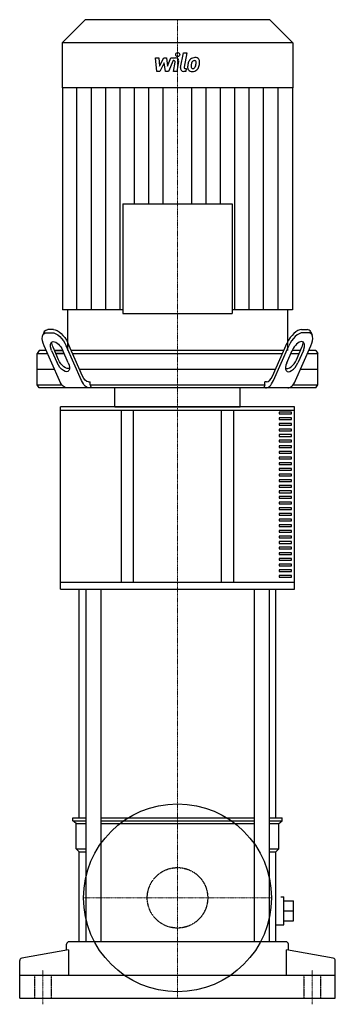
# Model space of a CAD drawing. Extents: x -126 to 126, y -5 to 781.
import ezdxf

# ---------------------------------------------------------------- set-up
doc = ezdxf.new("R2010")
doc.units = 0
doc.linetypes.add('DASHDOT', pattern=[1, 0.5, -0.25, 0, -0.25])
doc.linetypes.add('HIDDEN', pattern=[0.375, 0.25, -0.125])
doc.layers.get('0').update_dxf_attribs({"color": 124})
doc.layers.add('CP_AXIS', color=143, linetype='DASHDOT', lineweight=18)
doc.layers.add('CP_DETAL', color=33, linetype='Continuous')
doc.layers.add('cp_hidde', color=203, linetype='HIDDEN')

msp = doc.modelspace()

# ---------------------------------------------------------------- linework, layer by layer
at = {"extrusion": (0, 1, 0)}
for p, q in [((-73.6, 781), (-92, 762.5)), ((73.6, 781), (-73.6, 781)), ((73.6, 781), (92, 762.5)), ((92, 762.5), (-92, 762.5)), ((-92, 762.5), (-92, 726.48)), ((92, 762.5), (92, 726.48)), ((92, 726.48), (-92, 726.48)), ((-91.72, 726.48), (-91.72, 549.3)), ((91.72, 726.48), (91.72, 549.3)), ((-87.73, 549.3), (-87.73, 517)), ((87.73, 549.3), (87.73, 517)), ((-106.39, 531.7), (-107.5, 529.2)), ((-104.53, 531.14), (-100.1, 531.14)), ((-99, 533.64), (-103.42, 533.64)), ((99, 533.64), (103.42, 533.64)), ((104.53, 531.14), (100.1, 531.14)), ((106.39, 531.7), (107.5, 529.2)), ((-94.23, 492.86), (-106.47, 520.54)), ((-94.95, 509.5), (-99.38, 519.5)), ((-76.53, 492.86), (-88.77, 520.54)), ((-75.88, 496.39), (-87.67, 523.04)), ((75.88, 496.39), (87.67, 523.04)), ((76.53, 492.86), (88.77, 520.54)), ((94.23, 492.86), (106.47, 520.54)), ((94.95, 509.5), (99.38, 519.5)), ((-110.44, 517), (-112, 514.5)), ((-112, 514.5), (-103.8, 514.5)), ((-112, 489.5), (-112, 514.5)), ((-104.91, 517), (-110.44, 517)), ((-100.48, 517), (-96.06, 507)), ((-91.63, 517), (-98.27, 517)), ((-98.27, 517), (-91.63, 517)), ((-97.16, 514.5), (-90.53, 514.5)), ((-90.53, 514.5), (-97.16, 514.5)), ((-87.21, 507), (-91.63, 517)), ((85, 517), (-85, 517)), ((-83.89, 514.5), (83.89, 514.5)), ((87.21, 507), (91.63, 517)), ((90.53, 514.5), (97.16, 514.5)), ((98.27, 517), (91.63, 517)), ((100.48, 517), (96.06, 507)), ((103.8, 514.5), (112, 514.5)), ((110.44, 517), (104.91, 517)), ((110.44, 517), (112, 514.5)), ((112, 489.5), (112, 514.5)), ((-112, 502), (-98.27, 502)), ((-78.36, 502), (78.36, 502)), ((98.27, 502), (112, 502)), ((-112, 489.5), (-92.25, 489.5)), ((-110.44, 487), (-112, 489.5)), ((-71.19, 492), (-69.85, 492)), ((-69.85, 489.5), (-69.85, 492)), ((-69.85, 489.5), (69.85, 489.5)), ((71.19, 492), (69.85, 492)), ((69.85, 489.5), (69.85, 492)), ((92.25, 489.5), (112, 489.5)), ((110.44, 487), (112, 489.5)), ((110.44, 487), (-110.44, 487)), ((-50.06, 472), (-50.06, 487)), ((50.06, 472), (50.06, 487)), ((93.5, 472), (-93.5, 472)), ((-93.5, 469.29), (-93.5, 472)), ((93.5, 469.29), (93.5, 472)), ((-93.5, 469.29), (93.5, 469.29)), ((-93.5, 331.72), (-93.5, 469.29)), ((-45, 469.29), (-45, 331.72)), ((-35, 331.72), (-35, 469.29)), ((35, 331.72), (35, 469.29)), ((45, 331.72), (45, 469.29)), ((91.14, 467.72), (81.07, 467.72)), ((81.07, 467.72), (81.07, 466.36)), ((81.07, 466.36), (91.14, 466.36)), ((91.14, 466.36), (91.14, 467.72)), ((93.5, 331.72), (93.5, 469.29)), ((91.14, 463.22), (81.07, 463.22)), ((81.07, 463.22), (81.07, 461.87)), ((81.07, 461.87), (91.14, 461.87)), ((91.14, 458.73), (81.07, 458.73)), ((81.07, 458.73), (81.07, 457.37)), ((81.07, 457.37), (91.14, 457.37)), ((91.14, 461.87), (91.14, 463.22)), ((91.14, 457.37), (91.14, 458.73)), ((91.14, 454.23), (81.07, 454.23)), ((81.07, 454.23), (81.07, 452.88)), ((81.07, 452.88), (91.14, 452.88)), ((91.14, 449.74), (81.07, 449.74)), ((81.07, 449.74), (81.07, 448.38)), ((81.07, 448.38), (91.14, 448.38)), ((91.14, 452.88), (91.14, 454.23)), ((91.14, 448.38), (91.14, 449.74)), ((91.14, 445.24), (81.07, 445.24)), ((81.07, 445.24), (81.07, 443.89)), ((81.07, 443.89), (91.14, 443.89)), ((91.14, 440.75), (81.07, 440.75)), ((81.07, 440.75), (81.07, 439.39)), ((91.14, 443.89), (91.14, 445.24)), ((91.14, 439.39), (91.14, 440.75)), ((81.07, 439.39), (91.14, 439.39)), ((91.14, 436.25), (81.07, 436.25)), ((81.07, 436.25), (81.07, 434.9)), ((81.07, 434.9), (91.14, 434.9)), ((91.14, 434.9), (91.14, 436.25)), ((91.14, 431.76), (81.07, 431.76)), ((81.07, 431.76), (81.07, 430.4)), ((81.07, 430.4), (91.14, 430.4)), ((91.14, 427.26), (81.07, 427.26)), ((81.07, 427.26), (81.07, 425.91)), ((81.07, 425.91), (91.14, 425.91)), ((91.14, 430.4), (91.14, 431.76)), ((91.14, 425.91), (91.14, 427.26)), ((91.14, 422.77), (81.07, 422.77)), ((81.07, 422.77), (81.07, 421.41)), ((81.07, 421.41), (91.14, 421.41)), ((91.14, 418.27), (81.07, 418.27)), ((81.07, 418.27), (81.07, 416.92)), ((81.07, 416.92), (91.14, 416.92)), ((91.14, 421.41), (91.14, 422.77)), ((91.14, 416.92), (91.14, 418.27)), ((91.14, 413.78), (81.07, 413.78)), ((81.07, 413.78), (81.07, 412.42)), ((81.07, 412.42), (91.14, 412.42)), ((91.14, 409.28), (81.07, 409.28)), ((81.07, 409.28), (81.07, 407.93)), ((91.14, 412.42), (91.14, 413.78)), ((91.14, 407.93), (91.14, 409.28)), ((81.07, 407.93), (91.14, 407.93)), ((91.14, 404.79), (81.07, 404.79)), ((81.07, 404.79), (81.07, 403.43)), ((81.07, 403.43), (91.14, 403.43)), ((91.14, 403.43), (91.14, 404.79)), ((91.14, 400.29), (81.07, 400.29)), ((81.07, 400.29), (81.07, 398.94)), ((81.07, 398.94), (91.14, 398.94)), ((91.14, 395.8), (81.07, 395.8)), ((81.07, 395.8), (81.07, 394.44)), ((81.07, 394.44), (91.14, 394.44)), ((91.14, 398.94), (91.14, 400.29)), ((91.14, 394.44), (91.14, 395.8)), ((91.14, 391.3), (81.07, 391.3)), ((81.07, 391.3), (81.07, 389.95)), ((81.07, 389.95), (91.14, 389.95)), ((91.14, 386.81), (81.07, 386.81)), ((81.07, 386.81), (81.07, 385.45)), ((81.07, 385.45), (91.14, 385.45)), ((91.14, 389.95), (91.14, 391.3)), ((91.14, 385.45), (91.14, 386.81)), ((91.14, 382.31), (81.07, 382.31)), ((81.07, 382.31), (81.07, 380.95)), ((81.07, 380.95), (91.14, 380.95)), ((91.14, 377.82), (81.07, 377.82)), ((81.07, 377.82), (81.07, 376.46)), ((91.14, 380.95), (91.14, 382.31)), ((91.14, 376.46), (91.14, 377.82)), ((81.07, 376.46), (91.14, 376.46)), ((91.14, 373.32), (81.07, 373.32)), ((81.07, 373.32), (81.07, 371.96)), ((81.07, 371.96), (91.14, 371.96)), ((91.14, 371.96), (91.14, 373.32)), ((91.14, 368.82), (81.07, 368.82)), ((81.07, 368.82), (81.07, 367.47)), ((81.07, 367.47), (91.14, 367.47)), ((91.14, 364.33), (81.07, 364.33)), ((81.07, 364.33), (81.07, 362.97)), ((81.07, 362.97), (91.14, 362.97)), ((91.14, 367.47), (91.14, 368.82)), ((91.14, 362.97), (91.14, 364.33)), ((91.14, 359.83), (81.07, 359.83)), ((81.07, 359.83), (81.07, 358.48)), ((81.07, 358.48), (91.14, 358.48)), ((91.14, 355.34), (81.07, 355.34)), ((81.07, 355.34), (81.07, 353.98)), ((81.07, 353.98), (91.14, 353.98)), ((91.14, 358.48), (91.14, 359.83)), ((91.14, 353.98), (91.14, 355.34)), ((91.14, 350.84), (81.07, 350.84)), ((81.07, 350.84), (81.07, 349.49)), ((81.07, 349.49), (91.14, 349.49)), ((91.14, 346.35), (81.07, 346.35)), ((81.07, 346.35), (81.07, 344.99)), ((91.14, 349.49), (91.14, 350.84)), ((91.14, 344.99), (91.14, 346.35)), ((81.07, 344.99), (91.14, 344.99)), ((91.14, 341.85), (81.07, 341.85)), ((81.07, 341.85), (81.07, 340.5)), ((81.07, 340.5), (91.14, 340.5)), ((91.14, 340.5), (91.14, 341.85)), ((93.5, 331.72), (-93.5, 331.72)), ((-93.5, 326.3), (-93.5, 331.72)), ((91.14, 337.36), (81.07, 337.36)), ((81.07, 337.36), (81.07, 336)), ((81.07, 336), (91.14, 336)), ((91.14, 336), (91.14, 337.36)), ((93.5, 326.3), (93.5, 331.72)), ((-93.5, 326.3), (93.5, 326.3)), ((-78.5, 143.77), (-78.5, 326.3)), ((-73.18, 326.3), (-73.18, 44.93)), ((-61.18, 326.3), (-61.18, 44.93)), ((61.18, 326.3), (61.18, 44.93)), ((73.18, 326.3), (73.18, 44.93)), ((78.5, 143.77), (78.5, 326.3)), ((-83.5, 143.77), (-73.18, 143.77)), ((-83.5, 141.52), (-83.5, 143.77)), ((-83.5, 141.52), (-73.18, 141.52)), ((-81, 139.28), (-83.5, 141.52)), ((-61.18, 143.77), (61.18, 143.77)), ((-61.18, 141.52), (61.18, 141.52)), ((73.18, 143.77), (83.5, 143.77)), ((73.18, 141.52), (83.5, 141.52)), ((81, 139.28), (83.5, 141.52)), ((83.5, 141.52), (83.5, 143.77)), ((-81, 139.28), (-73.18, 139.28)), ((-81, 119.06), (-81, 139.28)), ((-61.18, 139.28), (61.18, 139.28)), ((73.18, 139.28), (81, 139.28)), ((81, 119.06), (81, 139.28)), ((-81, 119.06), (-73.18, 119.06)), ((-78.5, 116.81), (-81, 119.06)), ((73.18, 119.06), (81, 119.06)), ((78.5, 116.81), (81, 119.06)), ((-78.5, 116.81), (-73.18, 116.81)), ((-78.5, 44.93), (-78.5, 116.81)), ((73.18, 116.81), (78.5, 116.81)), ((78.5, 44.93), (78.5, 116.81)), ((82.5, 80.87), (85, 80.87)), ((85, 58.41), (85, 80.87)), ((85, 77.72), (92.5, 77.72)), ((92.5, 61.55), (92.5, 77.72)), ((85, 69.64), (92.5, 69.64)), ((78.62, 58.41), (85, 58.41)), ((85, 61.55), (92.5, 61.55)), ((-88.5, 38.19), (-88.5, 43.13)), ((86.5, 44.93), (-86.5, 44.93)), ((88.5, 38.19), (88.5, 43.13)), ((-86.95, 38.47), (-124.39, 31.74)), ((-86.95, 38.47), (-86.95, 17.97)), ((86.95, 17.97), (86.95, 38.47)), ((124.39, 31.74), (86.95, 38.47)), ((-126, 0), (-126, 29.98)), ((126, 0), (126, 29.98)), ((126, 17.97), (-126, 17.97)), ((-126, 0), (126, 0))]:
    msp.add_line(p, q, dxfattribs=at)
at = {"extrusion": (-1.98949e-16, 1, 0)}
msp.add_line((-43.52, 633.94), (-43.52, 546.44), dxfattribs=at)
at = {"extrusion": (-1, -1.00528e-16, 0)}
msp.add_line((-43.52, 633.94), (43.52, 633.94), dxfattribs=at)
at = {"extrusion": (1.98949e-16, 1, 0)}
msp.add_line((43.52, 633.94), (43.52, 546.44), dxfattribs=at)
for p, q in [((-43.52, 549.3), (-91.72, 549.3)), ((91.72, 549.3), (43.52, 549.3)), ((-69.85, 489.5), (-68.95, 487)), ((69.85, 489.5), (68.95, 487)), ((-50.06, 472), (50.06, 472))]:
    msp.add_line(p, q)
at = {"extrusion": (-1, 1.00528e-16, 0)}
msp.add_line((-43.52, 546.44), (43.52, 546.44), dxfattribs=at)
msp.add_circle((0, 80), 75)
at = {"extrusion": (0, 0, -1)}
for centre, major_axis, ratio, start_param, end_param in [((-99.84, 520.54), (-6.45, 10.13), 0.488131, -1.26934, 0.301456), ((-98.73, 523.04), (-6.45, 10.13), 0.488131, -0.314024, 0.301456), ((-95.41, 520.54), (-6.45, 10.13), 0.488131, 0.301456, 1.872252), ((-94.3, 523.04), (-6.45, 10.13), 0.488131, 0.301456, 1.872252), ((-96.06, 517), (-4.3, 6.75), 0.488131, -1.26934, 1.872252), ((-94.95, 519.5), (-4.3, 6.75), 0.488131, -1.26934, -0.625208), ((-91.63, 507), (-4.3, 6.75), 0.488131, 1.872252, 5.013845), ((-90.53, 509.5), (-4.3, 6.75), 0.488131, 3.138753, 5.013845), ((-71.19, 507), (0, 15), 0.442436, 3.141593, 3.926991), ((-87.97, 507), (0, 20), 0.442436, 3.141593, 3.926991), ((-70.27, 507), (0, 20), 0.442436, 3.141593, 3.926991)]:
    msp.add_ellipse(centre, major_axis=major_axis, ratio=ratio, start_param=start_param, end_param=end_param, dxfattribs=at)
for centre, major_axis, ratio, start_param, end_param in [((94.3, 523.04), (6.45, 10.13), 0.488131, 0.301456, 1.872252), ((95.41, 520.54), (6.45, 10.13), 0.488131, 0.301456, 1.872252), ((98.73, 523.04), (6.45, 10.13), 0.488131, -0.314024, 0.301456), ((99.84, 520.54), (6.45, 10.13), 0.488131, -1.26934, 0.301456), ((96.06, 517), (4.3, 6.75), 0.488131, -1.26934, 1.872252), ((94.95, 519.5), (4.3, 6.75), 0.488131, -1.26934, -0.625208), ((91.63, 507), (4.3, 6.75), 0.488131, 1.872252, 5.013845), ((90.53, 509.5), (4.3, 6.75), 0.488131, 3.138753, 5.013845), ((71.19, 507), (0, 15), 0.442436, 3.141593, 3.926991), ((70.27, 507), (0, 20), 0.442436, 3.141593, 3.926991), ((87.97, 507), (0, 20), 0.442436, 3.141593, 3.926991), ((-86.5, 43.13), (-2, 0), 0.898551, -1.570796, 0), ((86.5, 43.13), (-2, 0), 0.898551, -3.141593, -1.570796), ((-124, 29.98), (-2, 0), 0.898551, -1.373401, 0), ((124, 29.98), (-2, 0), 0.898551, -3.141593, -1.768192)]:
    msp.add_ellipse(centre, major_axis=major_axis, ratio=ratio, start_param=start_param, end_param=end_param)
at = {"layer": 'CP_AXIS'}
for p, q in [((0, 517), (0, 781)), ((0, 517), (0, 472)), ((0, 472), (0, 0)), ((-75, 80), (75, 80)), ((-107.5, -5), (-107.5, 22.46)), ((107.5, -5), (107.5, 22.46))]:
    msp.add_line(p, q, dxfattribs=at)
at = {"layer": 'CP_DETAL'}
for p, q in [((2.43, 742.81), (4.71, 754.6)), ((4.71, 754.6), (7.41, 754.6)), ((7.41, 754.6), (5.2, 743.19)), ((-17.69, 750.62), (-14.91, 750.62)), ((-16.55, 739.74), (-17.69, 750.62)), ((-14.91, 750.62), (-14.46, 743.9)), ((-14.46, 743.9), (-10.96, 750.62)), ((-10.96, 750.62), (-8.86, 750.62)), ((-8.86, 750.62), (-7.93, 743.9)), ((-7.93, 743.9), (-5.23, 750.62)), ((-3.43, 748.32), (-7.31, 739.74)), ((-5.23, 750.62), (-1.61, 750.62)), ((-2.8, 748.32), (-3.43, 748.32)), ((-3.27, 739.74), (-1.85, 747.17)), ((0.92, 747.56), (-0.58, 739.74)), ((-14.19, 739.74), (-16.55, 739.74)), ((-10.61, 746.57), (-14.19, 739.74)), ((-9.67, 739.74), (-10.61, 746.57)), ((-7.31, 739.74), (-9.67, 739.74)), ((-0.58, 739.74), (-3.27, 739.74)), ((6.53, 739.74), (4.95, 739.74)), ((6.15, 742.04), (6.97, 742.04)), ((6.97, 742.04), (6.53, 739.74)), ((-80.25, 549.3), (-80.25, 726.48)), ((-68.79, 549.3), (-68.79, 726.48)), ((-57.32, 549.3), (-57.32, 726.48)), ((-45.86, 549.3), (-45.86, 726.48)), ((-34.39, 633.94), (-34.39, 726.48)), ((-22.93, 633.94), (-22.93, 726.48)), ((-11.46, 633.94), (-11.46, 726.48)), ((11.46, 633.94), (11.46, 726.48)), ((22.93, 633.94), (22.93, 726.48)), ((34.39, 633.94), (34.39, 726.48)), ((45.86, 549.3), (45.86, 726.48)), ((57.32, 549.3), (57.32, 726.48)), ((68.79, 549.3), (68.79, 726.48)), ((80.25, 549.3), (80.25, 726.48))]:
    msp.add_line(p, q, dxfattribs=at)
for centre, major_axis, start_param, end_param in [((0.18, 753.17), (0, 1.61), 4.712389, 10.995574), ((-2.8, 747.36), (0, 0.966), 4.522641, 6.283816), ((-1.6, 748.05), (0, 2.58), 4.522956, 6.2851), ((17.65, 743.71), (0, 9.52), 1.101504, 1.415012), ((13.61, 745.55), (0, 5.07), 0.706747, 1.06229), ((13.87, 745.35), (0, 5.4), -0.011717, 0.719047), ((14.08, 745.66), (0, 2.92), 0.738667, 1.370862), ((13.42, 746.3), (0, 2), -0.022787, 0.708547), ((13.5, 746.48), (0, 1.82), -0.360166, 0.022399), ((14.18, 747.01), (0, 3.74), -0.875064, 0.066109), ((13.71, 747.07), (0, 1.2), -0.892005, -0.373104), ((13.33, 746.87), (0, 1.62), 4.685781, 5.339539), ((4.65, 747.1), (0, 10.35), 4.526967, 4.68585), ((14.42, 747.43), (0, 3.29), 4.663826, 5.356723), ((6.81, 747.5), (0, 10.94), 4.49919, 4.690723), ((4.95, 742.32), (0, 2.58), 1.378883, 3.141593), ((6.15, 743.01), (0, 0.966), 1.378882, 3.141593), ((11.39, 742.98), (0, 3.38), 1.456354, 2.212906), ((20.87, 742.58), (0, 12.9), 1.367174, 1.510161), ((11.52, 743.26), (0, 3.65), 2.253527, 3.215613), ((12.48, 743.53), (0, 1.7), 1.449752, 2.193395), ((20.1, 743.22), (0, 9.37), 1.358757, 1.515497), ((25.43, 742.42), (0, 14.77), 1.309179, 1.382067), ((12.14, 743.43), (0, 1.37), 2.273362, 3.224246), ((11.82, 745.16), (0, 5.54), 3.135899, 3.850877), ((11.91, 746.84), (0, 4.8), 3.214627, 3.355049), ((12.33, 744.06), (0, 2), 3.442438, 3.844582), ((12.01, 744.39), (0, 2.45), 3.859587, 4.272849), ((6.75, 746.6), (0, 8.18), 4.302764, 4.538961), ((11.89, 745.02), (0, 5.39), 3.857217, 4.434154), ((1.84, 748.2), (0, 15.98), 4.416789, 4.523205)]:
    msp.add_ellipse(centre, major_axis=major_axis, ratio=0.994746, start_param=start_param, end_param=end_param, dxfattribs=at)
at = {"layer": 'cp_hidde', "extrusion": (0, 1, 0)}
for p, q in [((-114.25, 17.97), (-114.25, 0)), ((-100.75, 17.97), (-100.75, 0)), ((100.75, 17.97), (100.75, 0)), ((114.25, 17.97), (114.25, 0))]:
    msp.add_line(p, q, dxfattribs=at)
at = {"layer": 'cp_hidde'}
msp.add_circle((0, 80), 24.15, dxfattribs=at)

doc.saveas('drawing.dxf')
